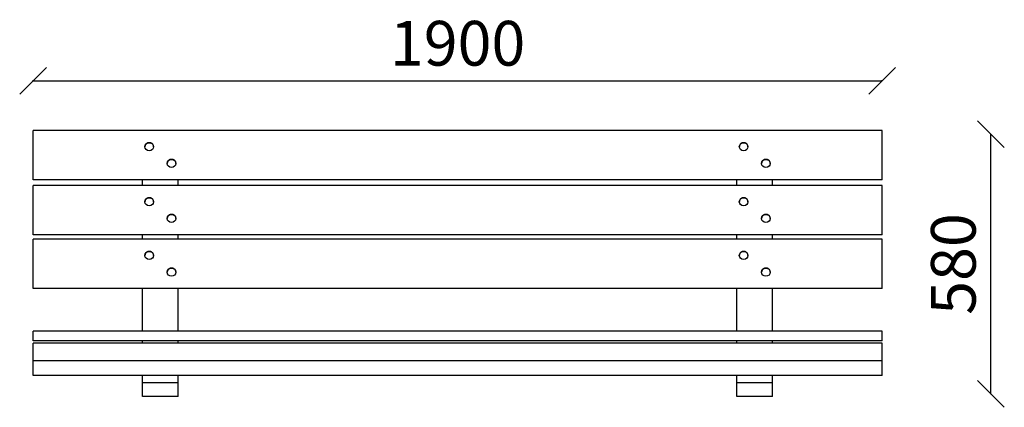
# Model space of a CAD drawing. Units: millimetres. Extents: x -30 to 2173, y -24 to 842.
import ezdxf

# ---------------------------------------------------------------- set-up
doc = ezdxf.new("R2010")
doc.units = ezdxf.units.MM
doc.layers.add('GIOCO 2D', color=7, linetype='Continuous')
doc.layers.add('QUOTE', color=7, linetype='Continuous')
doc.styles.get("Standard").update_dxf_attribs({"font": 'arial.ttf'})
doc.dimstyles.new('CHZ', dxfattribs={"dimtxt": 8, "dimasz": 4, "dimexe": 1.25, "dimexo": 0.625, "dimgap": 1, "dimtad": 1, "dimdec": 1, "dimtxsty": 'Standard', "dimblk": 'OBLIQUE', "dimcen": 1, "dimadec": 0, "dimazin": 0, "dimtfac": 1, "dimtdec": 1, "dimtmove": 0, "dimatfit": 3, "dimldrblk": 'OBLIQUE', "dimfxl": 1, "dimarcsym": 0})

# ---------------------------------------------------------------- blocks, each defined once
blk = doc.blocks.new('_Oblique')
at = {"color": 0, "linetype": 'ByBlock', "lineweight": -2}
blk.add_line((-0.5, -0.5), (0.5, 0.5), dxfattribs=at)
blk = doc.blocks.new('*D3')
at = {"layer": 'Defpoints', "color": 0, "transparency": 16777216}
for p in [(0, 705.4), (1900, 705.4), (1900, 705.4)]:
    blk.add_point(p, dxfattribs=at)
at = {"layer": 'QUOTE', "color": 0, "lineweight": -2, "transparency": 16777216}
for p, q in [((0, 706), (0, 706.7)), ((0, 705.4), (1900, 705.4)), ((1900, 706), (1900, 706.7))]:
    blk.add_line(p, q, dxfattribs=at)
at = {"layer": 'QUOTE', "color": 0, "lineweight": -2, "transparency": 16777216, "xscale": 60, "yscale": 60, "zscale": 60, "rotation": 180}
blk.add_blockref('_Oblique', (0, 705.4), dxfattribs=at)
at = {"layer": 'QUOTE', "color": 0, "lineweight": -2, "transparency": 16777216, "xscale": 60, "yscale": 60, "zscale": 60}
blk.add_blockref('_Oblique', (1900, 705.4), dxfattribs=at)
at = {"layer": 'QUOTE', "color": 0, "transparency": 16777216, "insert": (950, 776.5), "char_height": 100, "attachment_point": 5}
blk.add_mtext('1900', dxfattribs=at)
blk = doc.blocks.new('*D4')
at = {"layer": 'Defpoints', "color": 0, "transparency": 16777216}
for p in [(2143.4, 586.3), (2143.4, 586.3), (2143.4, 5.9)]:
    blk.add_point(p, dxfattribs=at)
at = {"layer": 'QUOTE', "color": 0, "lineweight": -2, "transparency": 16777216}
for p, q in [((2142.8, 586.3), (2142.1, 586.3)), ((2143.4, 5.9), (2143.4, 586.3)), ((2142.8, 5.9), (2142.1, 5.9))]:
    blk.add_line(p, q, dxfattribs=at)
at = {"layer": 'QUOTE', "color": 0, "lineweight": -2, "transparency": 16777216, "xscale": 60, "yscale": 60, "zscale": 60}
for p, rotation in [((2143.4, 586.3), 90), ((2143.4, 5.9), 270)]:
    blk.add_blockref('_Oblique', p, dxfattribs=dict(at, rotation=rotation))
at = {"layer": 'QUOTE', "color": 0, "transparency": 16777216, "insert": (2072.3, 296.1), "char_height": 100, "attachment_point": 5, "rotation": 90}
blk.add_mtext('580', dxfattribs=at)
blk = doc.blocks.new('PA101020 PIANTA')
at = {"layer": 'GIOCO 2D'}
for p, q in [((-547, -950), (-547, 950)), ((-547, 950), (-474.8, 950)), ((-514.3, -950), (-514.3, 950)), ((-474.8, -950), (-474.8, 950)), ((-469.9, -950), (-469.9, 950)), ((-469.9, 950), (-447.9, 950)), ((-447.9, -950), (-447.9, 950)), ((-352.7, -950), (-352.7, 950)), ((-352.7, 950), (-242.7, 950)), ((-242.7, -950), (-242.7, 950)), ((-232.7, -950), (-232.7, 950)), ((-232.7, 950), (-122.7, 950)), ((-122.7, -950), (-122.7, 950)), ((-109.8, -950), (-109.8, 950)), ((-109.8, 950), (0, 950)), ((0, -950), (0, 950)), ((-594.3, 625.1), (-594.3, 705)), ((-594.3, 705), (-547, 705)), ((-563.7, 625.1), (-563.7, 705)), ((-474.8, 705), (-469.9, 705)), ((-447.9, 705), (-352.7, 705)), ((-279, 699.7), (-279.1, 699.7)), ((-242.7, 705), (-232.7, 705)), ((-159, 699.7), (-159.1, 699.7)), ((-122.7, 705), (-109.8, 705)), ((-36, 699.7), (-36.1, 699.7)), ((-279.1, 680.3), (-279, 680.3)), ((-159.1, 680.3), (-159, 680.3)), ((-36.1, 680.3), (-36, 680.3)), ((-316.3, 649.8), (-316.4, 649.8)), ((-196.3, 649.8), (-196.4, 649.8)), ((-73.3, 649.8), (-73.4, 649.8)), ((-594.3, 625.1), (-547, 625.1)), ((-474.8, 625.1), (-469.9, 625.1)), ((-447.9, 625.1), (-352.7, 625.1)), ((-316.4, 630.4), (-316.3, 630.4)), ((-242.7, 625.1), (-232.7, 625.1)), ((-196.4, 630.4), (-196.3, 630.4)), ((-122.7, 625.1), (-109.8, 625.1)), ((-73.4, 630.4), (-73.3, 630.4)), ((-594.3, -705), (-594.3, -625.1)), ((-594.3, -625.1), (-547, -625.1)), ((-563.7, -705), (-563.7, -625.1)), ((-474.8, -625.1), (-469.9, -625.1)), ((-447.9, -625.1), (-352.7, -625.1)), ((-279, -630.4), (-279.1, -630.4)), ((-242.7, -625.1), (-232.7, -625.1)), ((-159, -630.4), (-159.1, -630.4)), ((-122.7, -625.1), (-109.8, -625.1)), ((-36, -630.4), (-36.1, -630.4)), ((-279.1, -649.8), (-279, -649.8)), ((-159.1, -649.8), (-159, -649.8)), ((-36.1, -649.8), (-36, -649.8)), ((-316.3, -680.3), (-316.4, -680.3)), ((-196.3, -680.3), (-196.4, -680.3)), ((-73.3, -680.3), (-73.4, -680.3)), ((-594.3, -705), (-547, -705)), ((-474.8, -705), (-469.9, -705)), ((-447.9, -705), (-352.7, -705)), ((-316.4, -699.7), (-316.3, -699.7)), ((-242.7, -705), (-232.7, -705)), ((-196.4, -699.7), (-196.3, -699.7)), ((-122.7, -705), (-109.8, -705)), ((-73.4, -699.7), (-73.3, -699.7)), ((-547, -950), (-474.8, -950)), ((-469.9, -950), (-447.9, -950)), ((-352.7, -950), (-242.7, -950)), ((-232.7, -950), (-122.7, -950)), ((-109.8, -950), (0, -950))]:
    blk.add_line(p, q, dxfattribs=at)
for centre in [(-279.1, 690), (-159.1, 690), (-36.1, 690), (-316.4, 640.1), (-196.4, 640.1), (-73.4, 640.1), (-279.1, -640.1), (-159.1, -640.1), (-36.1, -640.1), (-316.4, -690), (-196.4, -690), (-73.4, -690)]:
    blk.add_ellipse(centre, major_axis=(0, 9.68), ratio=0.933095, dxfattribs=at)
for points, weights in [([(-279, 680.3), (-270, 680.3), (-270, 690), (-270, 699.7), (-279, 699.7)], [1, 0.707106781187, 1, 0.707106781187, 1]), ([(-159, 680.3), (-150, 680.3), (-150, 690), (-150, 699.7), (-159, 699.7)], [1, 0.707106781187, 1, 0.707106781187, 1]), ([(-36, 680.3), (-27, 680.3), (-27, 690), (-27, 699.7), (-36, 699.7)], [1, 0.707106781187, 1, 0.707106781187, 1]), ([(-316.3, 630.4), (-307.3, 630.4), (-307.3, 640.1), (-307.3, 649.8), (-316.3, 649.8)], [1, 0.707106781187, 1, 0.707106781186, 1]), ([(-196.3, 630.4), (-187.3, 630.4), (-187.3, 640.1), (-187.3, 649.8), (-196.3, 649.8)], [1, 0.707106781187, 1, 0.707106781186, 1]), ([(-73.3, 630.4), (-64.3, 630.4), (-64.3, 640.1), (-64.3, 649.8), (-73.3, 649.8)], [1, 0.707106781187, 1, 0.707106781186, 1]), ([(-279, -649.8), (-270, -649.8), (-270, -640.1), (-270, -630.4), (-279, -630.4)], [1, 0.707106781187, 1, 0.707106781187, 1]), ([(-159, -649.8), (-150, -649.8), (-150, -640.1), (-150, -630.4), (-159, -630.4)], [1, 0.707106781187, 1, 0.707106781187, 1]), ([(-36, -649.8), (-27, -649.8), (-27, -640.1), (-27, -630.4), (-36, -630.4)], [1, 0.707106781187, 1, 0.707106781187, 1]), ([(-316.3, -699.7), (-307.3, -699.7), (-307.3, -690), (-307.3, -680.3), (-316.3, -680.3)], [1, 0.707106781187, 1, 0.707106781186, 1]), ([(-196.3, -699.7), (-187.3, -699.7), (-187.3, -690), (-187.3, -680.3), (-196.3, -680.3)], [1, 0.707106781187, 1, 0.707106781186, 1]), ([(-73.3, -699.7), (-64.3, -699.7), (-64.3, -690), (-64.3, -680.3), (-73.3, -680.3)], [1, 0.707106781187, 1, 0.707106781186, 1])]:
    blk.add_rational_spline(points, weights, degree=2, knots=[0, 0, 0, 0.5, 0.5, 1, 1, 1], dxfattribs=at)

msp = doc.modelspace()

# ---------------------------------------------------------------- block references
at = {"rotation": 89.99999999999999}
msp.add_blockref('PA101020 PIANTA', (950, 594.3), dxfattribs=at)

# ---------------------------------------------------------------- dimensions: what is measured, and where the dimension line sits
at = {"layer": 'QUOTE'}
dim = msp.add_linear_dim(base=(1900, 705.4), p1=(0, 705.4), p2=(1900, 705.4), dimstyle='CHZ', override={"dimtxt": 100, "dimasz": 60, "dimgap": 20, "dimdec": 0}, dxfattribs=at)
dim.commit()
dim.dimension.update_dxf_attribs({"geometry": '*D3', "text_midpoint": (950, 776.5)})
dim = msp.add_linear_dim(base=(2143.4, 586.3), p1=(2143.4, 5.9), p2=(2143.4, 586.3), angle=90, dimstyle='CHZ', override={"dimtxt": 100, "dimasz": 60, "dimgap": 20, "dimdec": 0}, dxfattribs=at)
dim.commit()
dim.dimension.update_dxf_attribs({"geometry": '*D4', "text_midpoint": (2072.3, 296.1)})

doc.saveas('drawing.dxf')
